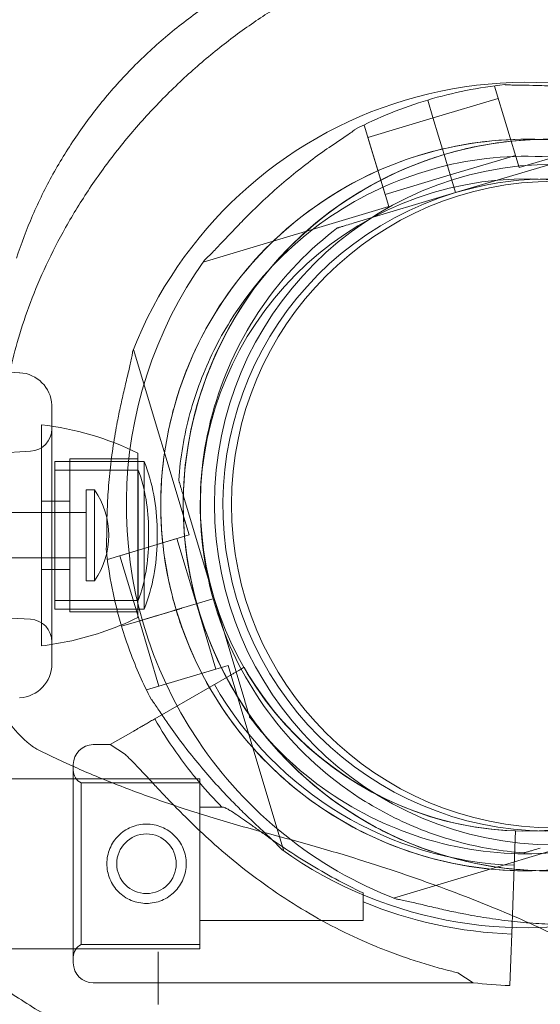
# Model space of a CAD drawing. Units: millimetres. Extents: x -1 to 13999, y 0 to 13500.
# Drawn here: x 7959 to 8051, y 7450 to 7624 of the extents above; entities that cross this region are included whole.
import ezdxf

# ---------------------------------------------------------------- set-up
doc = ezdxf.new("R2010")
doc.units = ezdxf.units.MM
doc.header["$MEASUREMENT"] = 0

msp = doc.modelspace()

# ---------------------------------------------------------------- linework, layer by layer
at = {"color": 0, "linetype": 'Continuous', "lineweight": 0}
for p, q in [((8042.74, 7612.29), (8043.01, 7612.37)), ((8042.74, 7612.29), (8047.05, 7597.92)), ((8031.87, 7606.78), (8030.96, 7609.83)), ((8030.96, 7609.83), (8031.87, 7606.78)), ((8031.87, 7606.78), (8030.96, 7609.82)), ((8030.96, 7609.82), (8031.87, 7606.78)), ((8031.89, 7606.69), (8043.39, 7610.13)), ((8047.05, 7597.92), (8079.78, 7607.72)), ((8020.4, 7603.25), (8031.89, 7606.7)), ((8031.87, 7606.78), (8032.86, 7603.47)), ((8031.87, 7606.78), (8032.86, 7603.47)), ((8019.49, 7605.33), (8019.75, 7605.41)), ((8019.75, 7605.41), (8024.06, 7591.04)), ((8020.4, 7603.25), (8023.41, 7593.19)), ((8032.86, 7603.47), (8033.55, 7601.17)), ((8033.55, 7601.17), (8032.86, 7603.47)), ((8033.55, 7601.17), (8032.86, 7603.47)), ((8032.86, 7603.47), (8033.55, 7601.17)), ((8033.55, 7601.17), (8033.84, 7600.21)), ((8033.55, 7601.17), (8033.83, 7600.21)), ((8033.83, 7600.21), (8034.12, 7599.25)), ((8033.84, 7600.21), (8034.12, 7599.25)), ((8034.12, 7599.25), (8035.84, 7593.5)), ((8035.84, 7593.5), (8034.12, 7599.25)), ((8034.91, 7596.64), (8034.12, 7599.25)), ((8035.84, 7593.5), (8034.12, 7599.25)), ((8034.12, 7599.25), (8035.84, 7593.5)), ((8034.9, 7596.63), (8034.12, 7599.25)), ((8034.9, 7596.63), (8046.4, 7600.08)), ((8035.84, 7593.5), (8053.87, 7598.9)), ((8053.87, 7598.9), (8035.84, 7593.5)), ((8023.41, 7593.19), (8034.91, 7596.64)), ((8017.82, 7588.11), (8035.84, 7593.5)), ((8035.84, 7593.5), (8017.82, 7588.11)), ((8035.84, 7593.5), (8035.84, 7593.5)), ((8035.84, 7593.5), (8035.84, 7593.5)), ((7991.32, 7581.24), (8024.06, 7591.04)), ((8014.94, 7587.25), (8014.94, 7587.25)), ((7996.11, 7570.85), (7996.11, 7570.85)), ((7988.87, 7533.14), (7979.07, 7565.87)), ((7958.99, 7561.75), (7941, 7562.69)), ((7964.67, 7510.46), (7964.67, 7555.76)), ((7962.82, 7552.58), (7962.82, 7533.08)), ((7949.67, 7547.3), (7960.88, 7547.89)), ((7979.82, 7547.58), (7979.82, 7533.08)), ((7965.21, 7533.08), (7965.21, 7546.08)), ((7980.95, 7546.08), (7965.21, 7546.08)), ((7967.82, 7546.58), (7967.82, 7533.08)), ((7967.82, 7546.58), (7979.82, 7546.58)), ((7980.95, 7533.08), (7980.95, 7546.08)), ((7979.91, 7544.58), (7965.21, 7544.58)), ((7979.91, 7533.08), (7979.91, 7544.58)), ((7987.03, 7542.83), (7987.03, 7542.83)), ((7970.71, 7525.08), (7970.71, 7541.08)), ((7972.21, 7541.08), (7970.71, 7541.08)), ((7972.21, 7525.08), (7972.21, 7541.08)), ((7962.82, 7539.08), (7967.82, 7539.08)), ((7993.28, 7521.93), (7987.89, 7539.96)), ((7987.89, 7539.96), (7993.28, 7521.93)), ((7970.71, 7537.08), (7937.21, 7537.08)), ((7962.82, 7533.08), (7962.82, 7513.58)), ((7965.21, 7520.08), (7965.21, 7533.08)), ((7967.82, 7533.08), (7967.82, 7519.58)), ((7974.5, 7528.83), (7988.87, 7533.14)), ((7979.82, 7533.08), (7979.82, 7518.58)), ((7979.91, 7521.58), (7979.91, 7533.08)), ((7980.95, 7520.08), (7980.95, 7533.08)), ((7981.72, 7534.09), (7981.72, 7532.08)), ((7983.22, 7534.09), (7983.22, 7532.08)), ((7976.65, 7529.48), (7986.71, 7532.49)), ((7990.15, 7521), (7986.71, 7532.49)), ((7970.71, 7529.08), (7937.21, 7529.08)), ((7974.5, 7528.83), (7974.42, 7529.1)), ((7980.09, 7517.98), (7976.65, 7529.48)), ((7962.82, 7527.08), (7967.82, 7527.08)), ((7972.21, 7525.08), (7970.71, 7525.08)), ((7979.91, 7521.58), (7965.21, 7521.58)), ((7987.53, 7520.21), (7993.28, 7521.93)), ((7993.28, 7521.93), (7987.54, 7520.21)), ((7987.54, 7520.21), (7993.28, 7521.93)), ((7993.59, 7509.5), (7990.15, 7521)), ((7993.28, 7521.93), (7993.28, 7521.93)), ((7993.28, 7521.93), (7993.28, 7521.93)), ((7993.28, 7521.93), (7998.68, 7503.91)), ((7998.68, 7503.91), (7993.28, 7521.93)), ((7993.28, 7521.93), (7993.28, 7521.93)), ((7980.95, 7520.08), (7965.21, 7520.08)), ((7967.82, 7519.58), (7979.82, 7519.58)), ((7980.09, 7517.98), (7985.13, 7519.49)), ((7983.31, 7518.95), (7985.62, 7519.64)), ((7985.62, 7519.64), (7983.32, 7518.95)), ((7983.32, 7518.95), (7985.62, 7519.64)), ((7985.11, 7519.49), (7985.13, 7519.49)), ((7985.13, 7519.49), (7985.62, 7519.64)), ((7985.62, 7519.64), (7987.53, 7520.21)), ((7985.62, 7519.64), (7986.58, 7519.93)), ((7985.62, 7519.64), (7985.62, 7519.64)), ((7985.62, 7519.64), (7985.62, 7519.64)), ((7986.58, 7519.93), (7987.53, 7520.21)), ((7987.54, 7520.21), (7987.53, 7520.21)), ((7987.53, 7520.21), (7987.53, 7520.21)), ((7949.67, 7518.88), (7960.88, 7518.29)), ((7976.96, 7517.05), (7980.01, 7517.96)), ((7980.01, 7517.96), (7976.96, 7517.05)), ((7976.96, 7517.05), (7980.01, 7517.96)), ((7980.01, 7517.96), (7983.31, 7518.95)), ((7980.01, 7517.96), (7980.01, 7517.96)), ((7983.53, 7506.49), (7980.09, 7517.98)), ((7981.38, 7505.84), (7995.75, 7510.15)), ((7983.53, 7506.49), (7993.59, 7509.5)), ((8005.55, 7477.41), (7995.75, 7510.15)), ((7985.56, 7502.31), (7995.97, 7508.31)), ((7981.46, 7505.58), (7981.38, 7505.84)), ((7982.82, 7500.73), (7985.56, 7502.31)), ((7985.56, 7502.31), (7985.56, 7502.31)), ((7999.54, 7501.03), (7999.54, 7501.03)), ((7974.94, 7496.17), (7978.98, 7498.51)), ((7971.94, 7496.17), (7974.94, 7496.17)), ((7974.94, 7496.17), (7977.63, 7494.41)), ((7968.44, 7492.67), (7968.44, 7457.67)), ((7990.77, 7490.17), (7944.22, 7490.17)), ((7990.77, 7490.17), (7990.77, 7460.17)), ((7969.85, 7489.42), (7969.85, 7460.92)), ((7969.85, 7489.42), (7990.76, 7489.42)), ((7990.76, 7489.42), (7990.76, 7460.92)), ((8019.91, 7486.16), (8019.91, 7486.16)), ((7990.76, 7485.17), (7994.66, 7485.17)), ((8046.41, 7480.96), (8046.3, 7477.96)), ((8057.62, 7478.92), (8024.89, 7469.12)), ((8046.3, 7477.96), (8045.76, 7462.79)), ((8047.92, 7477.08), (8047.92, 7477.08)), ((8019.54, 7470.03), (8019.54, 7465.17)), ((7990.76, 7465.17), (8019.54, 7465.17)), ((8045.76, 7462.79), (8045.61, 7458.36)), ((7990.77, 7460.17), (7880.91, 7460.17)), ((7969.85, 7460.92), (7990.76, 7460.92)), ((7983.41, 7459.61), (7983.41, 7455.79)), ((8045.61, 7458.36), (8045.44, 7453.69)), ((7983.41, 7455.79), (7983.41, 7450.38)), ((8036.27, 7455.94), (8038.96, 7454.17)), ((7971.94, 7454.17), (8029.25, 7454.17)), ((8029.25, 7454.17), (8029.25, 7454.17)), ((8029.25, 7454.17), (8038.96, 7454.17))]:
    msp.add_line(p, q, dxfattribs=at)
for centre, radius in [((8053.33, 7538.51), 60), ((8053.33, 7538.51), 57), ((7981.35, 7475.17), 5.25)]:
    msp.add_circle(centre, radius, dxfattribs=at)
for centre, radius, start, end in [((8048.37, 7538.42), 74.54, 54.5969, 158.7324), ((8052.33, 7538.42), 74.54, 95.9898, 106.6647), ((8052.33, 7538.42), 74.54, 106.6647, 117.3395), ((8048.37, 7538.42), 64.5, 16.6666, 148.1806), ((8052.33, 7538.42), 64.5, 58.1806, 106.6647), ((8052.33, 7538.42), 64.5, 286.6647, 106.6647), ((8052.33, 7538.42), 64.5, 106.6647, 238.1806), ((8052.33, 7538.42), 64.5, 106.6647, 286.6647), ((8048.37, 7538.42), 57.5, 16.6669, 196.6647), ((8048.37, 7538.42), 57.5, 16.6669, 196.6647), ((8052.33, 7538.42), 57.5, 286.6647, 106.6647), ((8052.33, 7538.42), 57.5, 286.6647, 106.6647), ((8052.33, 7538.42), 57.5, 106.6647, 286.6647), ((8052.33, 7538.42), 57.5, 106.6647, 286.6647), ((8052.33, 7538.42), 74.54, 144.5969, 213.8703), ((8048.37, 7538.42), 64.5, 148.1806, 196.6647), ((7958.67, 7555.76), 6, 2.8064, 87), ((7958.67, 7555.76), 6, 2.804, 2.8064), ((7958.67, 7555.76), 6, 0, 2.804), ((8048.37, 7538.42), 64.5, 196.6666, 16.6647), ((8048.37, 7538.42), 64.5, 196.6666, 16.6647), ((8048.37, 7538.42), 57.5, 196.6669, 16.6647), ((8048.37, 7538.42), 57.5, 196.6647, 16.6647), ((7956.68, 7500.29), 52.65, 63.9233, 83.2976), ((7960.67, 7551.89), 4, 273, 0), ((7950.46, 7534.09), 32.76, 0, 21.4843), ((7950.46, 7534.09), 31.26, 0, 19.6233), ((7960.66, 7533.08), 14.05, 325.292, 34.708), ((7950.46, 7534.09), 31.26, 358.1636, 0), ((7950.46, 7532.08), 31.26, 0, 1.8364), ((7950.46, 7534.09), 32.76, 358.2477, 0), ((7950.46, 7532.08), 32.76, 0, 1.7523), ((7950.46, 7532.08), 31.26, 340.3767, 0), ((7950.46, 7532.08), 32.76, 338.5157, 0), ((8048.37, 7538.42), 74.54, 185.9898, 196.663), ((7960.67, 7514.29), 4, 0, 87), ((7956.68, 7565.88), 52.65, 288.4933, 296.0767), ((7956.68, 7565.88), 52.65, 276.7024, 288.4933), ((8048.37, 7538.42), 74.54, 196.6647, 203.8259), ((8048.37, 7538.42), 74.54, 234.5969, 338.7324), ((7958.67, 7510.42), 6, 273, 0), ((8048.44, 7538.42), 57.5, 209.8378, 267.9691), ((8048.37, 7538.42), 74.54, 203.8259, 203.8262), ((8048.37, 7538.42), 74.54, 203.8262, 207.3395), ((8048.44, 7538.42), 63.56, 209.8532, 267.9691), ((8048.44, 7538.42), 75.69, 209.8767, 220.347), ((8052.33, 7538.42), 74.54, 213.8703, 213.8711), ((8052.33, 7538.42), 74.54, 213.8711, 248.7324), ((7971.94, 7492.67), 3.5, 90, 180), ((7970.94, 7491.67), 2.5, 180, 244.1581), ((8048.44, 7538.42), 75.69, 220.347, 224.714), ((8048.44, 7538.42), 75.69, 247.5451, 267.9691), ((7970.94, 7458.67), 2.5, 115.8419, 180), ((7971.94, 7457.67), 3.5, 180, 270), ((8048.44, 7538.42), 84.78, 263.5771, 267.9691)]:
    msp.add_arc(centre, radius, start, end, dxfattribs=at)
msp.add_ellipse((7873.05, 7623.01), major_axis=(90.6, -42.32), ratio=0.14989, start_param=6.283119, end_param=6.283229, dxfattribs=at)
for points, knots in [([(8109.16, 7712.2), (8101.71, 7712.2), (8090.38, 7711.73), (8075, 7710.05), (8065.29, 7708.52), (8057.47, 7706.99), (8049.62, 7705.25), (8039.75, 7702.67), (8031.84, 7700.15), (8027.89, 7698.76), (8027.72, 7698.7), (8027.55, 7698.65), (8027.39, 7698.59), (8025.36, 7697.87), (8021.31, 7696.38), (8015.25, 7693.94), (8009.22, 7691.31), (8004.2, 7688.93), (8000.2, 7686.93), (7992.23, 7682.77), (7977.46, 7674.03), (7963.21, 7663.2), (7953.95, 7654.93), (7950.55, 7651.75), (7947.22, 7648.5), (7942.87, 7644.06), (7936.57, 7637.18), (7928.7, 7627.53), (7920.63, 7616.18), (7913.4, 7604.46), (7908.11, 7594.51), (7904.31, 7586.48), (7900.79, 7578.45), (7898.44, 7572.37), (7897.01, 7568.31), (7896.95, 7568.15), (7896.89, 7567.99), (7896.84, 7567.83), (7895.45, 7563.9), (7891.66, 7552.06), (7887.05, 7532.33), (7884.48, 7512.91), (7883.62, 7499.61), (7883.37, 7492.12), (7883.33, 7488.4), (7883.33, 7486.55), (7883.33, 7486.48), (7883.33, 7486.4), (7883.33, 7486.33)], [-20.012919, -20.012919, -20.012919, -20.012919, -18.60504, -17.9011, -17.19716, -16.84519, -16.49322, -15.78928, -15.08534, -15.08534, -15.08534, -15.055679, -15.055679, -15.055679, -14.694491, -14.333303, -13.972115, -13.610927, -13.430333, -13.249739, -12.166176, -10.721424, -10.480632, -10.239841, -9.999049, -9.758257, -9.276673, -8.554297, -7.831922, -7.109546, -6.38717, -6.025982, -5.664794, -4.942419, -4.942419, -4.942419, -4.913868, -4.913868, -4.913868, -4.21385, -2.813814, -1.413778, -0.71376, -0.363751, -0.013742, -0.013742, -0.013742, 0, 0, 0, 0]), ([(7958.41, 7581.93), (7959.24, 7584.49), (7960.2, 7587.02), (7962.35, 7591.96), (7963.55, 7594.39), (7966.18, 7599.14), (7967.62, 7601.47), (7970.71, 7605.98), (7972.38, 7608.17), (7975.91, 7612.4), (7977.78, 7614.44), (7981.7, 7618.32), (7983.75, 7620.17), (7988.03, 7623.67), (7990.25, 7625.32), (7994.83, 7628.4), (7997.19, 7629.83), (8002.03, 7632.44), (8004.51, 7633.62), (8009.54, 7635.73), (8012.11, 7636.66), (8017.28, 7638.26), (8019.9, 7638.92), (8025.16, 7639.97), (8027.8, 7640.36), (8033.08, 7640.86), (8035.71, 7640.98), (8040.95, 7640.93), (8043.55, 7640.78), (8048.72, 7640.19), (8051.28, 7639.76), (8053.82, 7639.19)], [0, 0, 0, 0, 8.094001, 8.094001, 16.220543, 16.220543, 24.412519, 24.412519, 32.654871, 32.654871, 40.928498, 40.928498, 49.215366, 49.215366, 57.505438, 57.505438, 65.777645, 65.777645, 74.014723, 74.014723, 82.200765, 82.200765, 90.316715, 90.316715, 98.34687, 98.34687, 106.283652, 106.283652, 114.130032, 114.130032, 121.948932, 121.948932, 121.948932, 121.948932]), ([(8053.81, 7639.19), (8053.55, 7639.25), (8053.15, 7639.33), (8052.1, 7639.49), (8051.45, 7639.57), (8049.91, 7639.7), (8049.01, 7639.75), (8047, 7639.79), (8045.87, 7639.78), (8043.4, 7639.67), (8042.05, 7639.57), (8039.15, 7639.24), (8037.59, 7639.02), (8034.31, 7638.42), (8032.57, 7638.05), (8028.97, 7637.14), (8027.09, 7636.6), (8023.23, 7635.34), (8021.24, 7634.61), (8017.18, 7632.96), (8015.1, 7632.02), (8010.9, 7629.96), (8008.77, 7628.81), (8004.5, 7626.31), (8002.36, 7624.95), (7998.08, 7622.01), (7995.94, 7620.42), (7991.73, 7617.05), (7989.65, 7615.25), (7985.6, 7611.47), (7983.62, 7609.48), (7979.81, 7605.34), (7977.97, 7603.2), (7974.51, 7598.8), (7972.87, 7596.55), (7969.82, 7592), (7968.41, 7589.7), (7965.85, 7585.17), (7964.7, 7582.94), (7963.65, 7580.69)], [0, 0, 0, 0, 5.331261, 5.331261, 10.589425, 10.589425, 16.000702, 16.000702, 21.559257, 21.559257, 27.393021, 27.393021, 33.469287, 33.469287, 39.831773, 39.831773, 46.424867, 46.424867, 53.299358, 53.299358, 60.460435, 60.460435, 67.898347, 67.898347, 75.626437, 75.626437, 83.63211, 83.63211, 91.872348, 91.872348, 100.278173, 100.278173, 108.740022, 108.740022, 117.136174, 117.136174, 125.349716, 125.349716, 133.132005, 133.132005, 133.132005, 133.132005]), ([(8044.55, 7612.55), (8044.57, 7612.55), (8044.59, 7612.54), (8044.78, 7612.51), (8045.03, 7612.5), (8045.59, 7612.48), (8045.96, 7612.47), (8046.73, 7612.46), (8047.14, 7612.45), (8048.4, 7612.44), (8049.27, 7612.43), (8051.36, 7612.37), (8052.73, 7612.32), (8055.55, 7612.14), (8057, 7612.02), (8059.92, 7611.7), (8061.39, 7611.51), (8064.25, 7611.08), (8065.65, 7610.83), (8067.9, 7610.4), (8068.85, 7610.21), (8070.76, 7609.8), (8071.72, 7609.58), (8073.59, 7609.15), (8074.5, 7608.93), (8076.2, 7608.52), (8076.99, 7608.34), (8078.04, 7608.11), (8078.39, 7608.04), (8078.94, 7607.94), (8079.17, 7607.9), (8079.37, 7607.88)], [0.834091, 0.834091, 0.834091, 0.834091, 0.923404, 0.923404, 1.846807, 1.846807, 3.113418, 3.113418, 4.38003, 4.38003, 6.913252, 6.913252, 10.995476, 10.995476, 15.0777, 15.0777, 19.159924, 19.159924, 23.242148, 23.242148, 26.040521, 26.040521, 28.838895, 28.838895, 31.637268, 31.637268, 34.435642, 34.435642, 35.813659, 35.813659, 36.832291, 36.832291, 36.832291, 36.832291]), ([(7991.58, 7581.6), (7991.73, 7581.73), (7991.9, 7581.88), (7992.31, 7582.27), (7992.56, 7582.52), (7993.31, 7583.29), (7993.87, 7583.88), (7995.07, 7585.15), (7995.71, 7585.83), (7997.03, 7587.22), (7997.71, 7587.93), (7999.08, 7589.33), (7999.77, 7590.01), (8001.41, 7591.61), (8002.45, 7592.58), (8004.61, 7594.52), (8005.72, 7595.48), (8007.99, 7597.34), (8009.14, 7598.25), (8011.4, 7599.95), (8012.51, 7600.75), (8014.23, 7601.94), (8014.95, 7602.43), (8015.99, 7603.13), (8016.33, 7603.36), (8016.97, 7603.79), (8017.27, 7604), (8017.73, 7604.33), (8017.93, 7604.48), (8018.08, 7604.61), (8018.09, 7604.62), (8018.1, 7604.63)], [3.115418, 3.115418, 3.115418, 3.115418, 4.134051, 4.134051, 5.512068, 5.512068, 8.310441, 8.310441, 11.108815, 11.108815, 13.907188, 13.907188, 16.705562, 16.705562, 20.787786, 20.787786, 24.870009, 24.870009, 28.952233, 28.952233, 33.034457, 33.034457, 35.56768, 35.56768, 36.834291, 36.834291, 38.100902, 38.100902, 39.024306, 39.024306, 39.113619, 39.113619, 39.113619, 39.113619]), ([(8018.1, 7604.63), (8018.09, 7604.62), (8018.08, 7604.61), (8017.93, 7604.48), (8017.73, 7604.33), (8017.27, 7604), (8016.97, 7603.79), (8016.33, 7603.36), (8015.99, 7603.13), (8014.95, 7602.43), (8014.23, 7601.94), (8012.51, 7600.75), (8011.4, 7599.95), (8009.14, 7598.25), (8007.99, 7597.34), (8005.72, 7595.48), (8004.61, 7594.52), (8002.45, 7592.58), (8001.41, 7591.61), (7999.77, 7590.01), (7999.08, 7589.33), (7997.71, 7587.93), (7997.03, 7587.22), (7995.71, 7585.83), (7995.07, 7585.15), (7993.87, 7583.88), (7993.31, 7583.29), (7992.56, 7582.52), (7992.31, 7582.27), (7991.9, 7581.88), (7991.73, 7581.73), (7991.58, 7581.6)], [0.834091, 0.834091, 0.834091, 0.834091, 0.923404, 0.923404, 1.846807, 1.846807, 3.113418, 3.113418, 4.38003, 4.38003, 6.913252, 6.913252, 10.995476, 10.995476, 15.0777, 15.0777, 19.159924, 19.159924, 23.242148, 23.242148, 26.040521, 26.040521, 28.838895, 28.838895, 31.637268, 31.637268, 34.435642, 34.435642, 35.813659, 35.813659, 36.832291, 36.832291, 36.832291, 36.832291]), ([(7993.56, 7572.43), (7997.19, 7578.28), (8001.76, 7583.53), (8012.32, 7592.35), (8018.32, 7595.91), (8031.12, 7600.95), (8037.93, 7602.44), (8051.66, 7603.2), (8058.59, 7602.48), (8071.88, 7598.88), (8078.22, 7596.01), (8089.7, 7588.42), (8094.82, 7583.69), (8103.33, 7572.88), (8106.71, 7566.78), (8109.45, 7559.19), (8109.82, 7558.06), (8110.16, 7556.92)], [3.696946, 3.696946, 3.696946, 3.696946, 4.016946, 4.016946, 4.336946, 4.336946, 4.656946, 4.656946, 4.976946, 4.976946, 5.296946, 5.296946, 5.616946, 5.616946, 5.936946, 5.936946, 5.992298, 5.992298, 5.992298, 5.992298]), ([(8033.83, 7600.21), (8037.32, 7601.25), (8040.89, 7602), (8048.12, 7602.88), (8051.77, 7603.02), (8059.04, 7602.67), (8062.66, 7602.19), (8069.76, 7600.62), (8073.25, 7599.54), (8079.99, 7596.8), (8083.25, 7595.14), (8086.34, 7593.22)], [5.9923315, 5.9923315, 5.9923315, 5.9923315, 6.161573, 6.161573, 6.3308144, 6.3308144, 6.5000558, 6.5000558, 6.6692973, 6.6692973, 6.8385387, 6.8385387, 6.8385387, 6.8385387]), ([(8018.33, 7483.61), (8012.48, 7487.24), (8007.22, 7491.81), (7998.4, 7502.38), (7994.85, 7508.37), (7989.8, 7521.17), (7988.31, 7527.98), (7987.55, 7541.72), (7988.28, 7548.64), (7991.88, 7561.93), (7994.75, 7568.28), (8002.34, 7579.75), (8007.06, 7584.87), (8017.88, 7593.38), (8023.97, 7596.76), (8031.56, 7599.5), (8032.7, 7599.87), (8033.84, 7600.21)], [3.696946, 3.696946, 3.696946, 3.696946, 4.016946, 4.016946, 4.336946, 4.336946, 4.656946, 4.656946, 4.976946, 4.976946, 5.296946, 5.296946, 5.616946, 5.616946, 5.936946, 5.936946, 5.992332, 5.992332, 5.992332, 5.992332]), ([(7996.11, 7570.85), (7999.57, 7576.42), (8003.93, 7581.44), (8014, 7589.84), (8019.72, 7593.23), (8031.92, 7598.04), (8038.41, 7599.46), (8051.51, 7600.19), (8058.12, 7599.5), (8070.78, 7596.07), (8076.84, 7593.33), (8087.78, 7586.09), (8092.66, 7581.59), (8096.88, 7576.23), (8097.04, 7576.02), (8097.2, 7575.81)], [3.696946, 3.696946, 3.696946, 3.696946, 4.016946, 4.016946, 4.336946, 4.336946, 4.656946, 4.656946, 4.976946, 4.976946, 5.296946, 5.296946, 5.616946, 5.616946, 5.62968, 5.62968, 5.62968, 5.62968]), ([(8019.91, 7486.16), (8014.33, 7489.62), (8009.32, 7493.98), (8000.91, 7504.05), (7997.52, 7509.77), (7992.71, 7521.97), (7991.29, 7528.46), (7990.56, 7541.56), (7991.26, 7548.17), (7994.69, 7560.83), (7997.42, 7566.89), (8004.66, 7577.83), (8009.17, 7582.71), (8014.53, 7586.93), (8014.73, 7587.09), (8014.94, 7587.25)], [3.696946, 3.696946, 3.696946, 3.696946, 4.016946, 4.016946, 4.336946, 4.336946, 4.656946, 4.656946, 4.976946, 4.976946, 5.296946, 5.296946, 5.616946, 5.616946, 5.62968, 5.62968, 5.62968, 5.62968]), ([(8017.82, 7588.11), (8017.43, 7587.99), (8017, 7587.86), (8016.37, 7587.68), (8016.16, 7587.61), (8015.77, 7587.49), (8015.58, 7587.44), (8015.33, 7587.37), (8015.26, 7587.34), (8015.13, 7587.31), (8015.07, 7587.29), (8015, 7587.27), (8014.98, 7587.26), (8014.95, 7587.25), (8014.94, 7587.25), (8014.94, 7587.25)], [-3.1812, -3.1812, -3.1812, -3.1812, -1.954094, -1.954094, -1.340541, -1.340541, -0.726988, -0.726988, -0.491112, -0.491112, -0.255237, -0.255237, -0.115927, -0.115927, 0, 0, 0, 0]), ([(8014.94, 7587.25), (8014.94, 7587.25), (8014.95, 7587.25), (8014.98, 7587.26), (8015, 7587.27), (8015.07, 7587.29), (8015.13, 7587.31), (8015.26, 7587.34), (8015.33, 7587.37), (8015.58, 7587.44), (8015.77, 7587.49), (8016.16, 7587.61), (8016.37, 7587.68), (8017, 7587.86), (8017.43, 7587.99), (8017.82, 7588.11)], [0, 0, 0, 0, 0.115927, 0.115927, 0.255237, 0.255237, 0.491112, 0.491112, 0.726988, 0.726988, 1.340541, 1.340541, 1.954094, 1.954094, 3.1812, 3.1812, 3.1812, 3.1812]), ([(7963.65, 7580.69), (7962.64, 7578.52), (7961.72, 7576.33), (7960.09, 7572.04), (7959.38, 7569.92), (7958.19, 7565.85), (7957.69, 7563.88), (7956.89, 7560.13), (7956.57, 7558.34), (7956.11, 7555), (7955.95, 7553.43), (7955.77, 7550.59), (7955.74, 7549.29), (7955.75, 7546.98), (7955.8, 7545.96), (7955.94, 7544.25), (7956.02, 7543.55), (7956.19, 7542.42), (7956.27, 7542), (7956.33, 7541.73)], [0, 0, 0, 0, 7.520684, 7.520684, 14.863777, 14.863777, 21.893513, 21.893513, 28.676596, 28.676596, 35.150851, 35.150851, 41.310455, 41.310455, 47.242128, 47.242128, 52.835664, 52.835664, 58.362598, 58.362598, 58.362598, 58.362598]), ([(7986.58, 7519.93), (7985.53, 7523.41), (7984.79, 7526.99), (7983.9, 7534.21), (7983.77, 7537.86), (7984.12, 7545.13), (7984.6, 7548.75), (7986.16, 7555.85), (7987.25, 7559.34), (7989.99, 7566.08), (7991.64, 7569.34), (7993.56, 7572.43)], [2.8507389, 2.8507389, 2.8507389, 2.8507389, 3.0199803, 3.0199803, 3.1892217, 3.1892217, 3.3584632, 3.3584632, 3.5277046, 3.5277046, 3.6969461, 3.6969461, 3.6969461, 3.6969461]), ([(7987.03, 7542.83), (7987.17, 7544.81), (7987.41, 7546.78), (7988.07, 7550.69), (7988.5, 7552.63), (7989.54, 7556.46), (7990.15, 7558.34), (7991.56, 7562.05), (7992.35, 7563.87), (7994.1, 7567.43), (7995.07, 7569.16), (7996.11, 7570.85)], [3.2133907, 3.2133907, 3.2133907, 3.2133907, 3.3101018, 3.3101018, 3.4068129, 3.4068129, 3.5035239, 3.5035239, 3.600235, 3.600235, 3.6969461, 3.6969461, 3.6969461, 3.6969461]), ([(7974.24, 7530.64), (7974.24, 7530.66), (7974.24, 7530.68), (7974.27, 7530.88), (7974.29, 7531.12), (7974.31, 7531.68), (7974.32, 7532.05), (7974.33, 7532.82), (7974.33, 7533.24), (7974.35, 7534.49), (7974.36, 7535.36), (7974.42, 7537.45), (7974.47, 7538.82), (7974.65, 7541.64), (7974.77, 7543.1), (7975.09, 7546.01), (7975.28, 7547.48), (7975.71, 7550.34), (7975.95, 7551.74), (7976.38, 7553.99), (7976.58, 7554.94), (7976.99, 7556.85), (7977.21, 7557.81), (7977.64, 7559.68), (7977.86, 7560.59), (7978.26, 7562.29), (7978.45, 7563.08), (7978.68, 7564.13), (7978.75, 7564.48), (7978.85, 7565.03), (7978.88, 7565.26), (7978.91, 7565.46)], [0.834091, 0.834091, 0.834091, 0.834091, 0.923404, 0.923404, 1.846807, 1.846807, 3.113418, 3.113418, 4.38003, 4.38003, 6.913252, 6.913252, 10.995476, 10.995476, 15.0777, 15.0777, 19.159924, 19.159924, 23.242148, 23.242148, 26.040521, 26.040521, 28.838895, 28.838895, 31.637268, 31.637268, 34.435642, 34.435642, 35.813659, 35.813659, 36.832291, 36.832291, 36.832291, 36.832291]), ([(7939.05, 7549.85), (7939.42, 7547.04), (7939.92, 7543.87), (7941.24, 7537.16), (7942.06, 7533.62), (7944.03, 7526.48), (7945.18, 7522.94), (7947.78, 7516.08), (7949.26, 7512.76), (7952.41, 7506.7), (7954.12, 7503.95), (7957.42, 7499.46), (7959.02, 7497.73), (7961.14, 7495.89), (7961.84, 7495.44), (7962.12, 7495.3)], [0, 0, 0, 0, 1.141729, 1.141729, 2.304909, 2.304909, 3.480993, 3.480993, 4.714025, 4.714025, 6.02396, 6.02396, 7.333561, 7.333561, 8.207377, 8.207377, 8.207377, 8.207377]), ([(7987.89, 7539.96), (7987.77, 7540.35), (7987.64, 7540.78), (7987.45, 7541.41), (7987.39, 7541.61), (7987.27, 7542.01), (7987.22, 7542.2), (7987.15, 7542.44), (7987.12, 7542.51), (7987.08, 7542.64), (7987.07, 7542.7), (7987.05, 7542.77), (7987.04, 7542.8), (7987.03, 7542.83), (7987.03, 7542.83), (7987.03, 7542.83)], [-3.1812, -3.1812, -3.1812, -3.1812, -1.954094, -1.954094, -1.340541, -1.340541, -0.726988, -0.726988, -0.491112, -0.491112, -0.255237, -0.255237, -0.115927, -0.115927, 0, 0, 0, 0]), ([(7987.03, 7542.83), (7987.03, 7542.83), (7987.03, 7542.83), (7987.04, 7542.8), (7987.05, 7542.77), (7987.07, 7542.7), (7987.08, 7542.64), (7987.12, 7542.51), (7987.15, 7542.44), (7987.22, 7542.2), (7987.27, 7542.01), (7987.39, 7541.61), (7987.45, 7541.41), (7987.64, 7540.78), (7987.77, 7540.35), (7987.89, 7539.96)], [0, 0, 0, 0, 0.115927, 0.115927, 0.255237, 0.255237, 0.491112, 0.491112, 0.726988, 0.726988, 1.340541, 1.340541, 1.954094, 1.954094, 3.1812, 3.1812, 3.1812, 3.1812]), ([(7985.62, 7519.64), (7985.68, 7519.66), (7985.74, 7519.67), (7985.87, 7519.71), (7985.93, 7519.73), (7986.04, 7519.76), (7986.1, 7519.78), (7986.21, 7519.81), (7986.25, 7519.83), (7986.34, 7519.85), (7986.38, 7519.87), (7986.45, 7519.89), (7986.48, 7519.9), (7986.53, 7519.91), (7986.55, 7519.92), (7986.57, 7519.92), (7986.58, 7519.92), (7986.58, 7519.92)], [1.480963, 1.480963, 1.480963, 1.480963, 1.666083, 1.666083, 1.851203, 1.851203, 2.036324, 2.036324, 2.221444, 2.221444, 2.406564, 2.406564, 2.591685, 2.591685, 2.776805, 2.776805, 2.961925, 2.961925, 2.961925, 2.961925]), ([(7986.58, 7519.92), (7986.58, 7519.92), (7986.58, 7519.93), (7986.61, 7519.93), (7986.63, 7519.94), (7986.67, 7519.95), (7986.7, 7519.96), (7986.77, 7519.98), (7986.82, 7520), (7986.9, 7520.02), (7986.95, 7520.04), (7987.06, 7520.07), (7987.11, 7520.09), (7987.22, 7520.12), (7987.29, 7520.14), (7987.41, 7520.17), (7987.48, 7520.19), (7987.54, 7520.21)], [0, 0, 0, 0, 0.18512, 0.18512, 0.370241, 0.370241, 0.555361, 0.555361, 0.740481, 0.740481, 0.925602, 0.925602, 1.110722, 1.110722, 1.295842, 1.295842, 1.480963, 1.480963, 1.480963, 1.480963]), ([(8103.17, 7504.42), (8099.55, 7498.57), (8094.98, 7493.31), (8084.41, 7484.49), (8078.42, 7480.94), (8065.62, 7475.89), (8058.81, 7474.4), (8045.07, 7473.64), (8038.14, 7474.37), (8024.86, 7477.97), (8018.51, 7480.84), (8007.04, 7488.43), (8001.91, 7493.15), (7993.41, 7503.97), (7990.03, 7510.06), (7987.29, 7517.65), (7986.92, 7518.78), (7986.58, 7519.92)], [0.555353, 0.555353, 0.555353, 0.555353, 0.875353, 0.875353, 1.195353, 1.195353, 1.515353, 1.515353, 1.835353, 1.835353, 2.155353, 2.155353, 2.475353, 2.475353, 2.795353, 2.795353, 2.850705, 2.850705, 2.850705, 2.850705]), ([(7980.01, 7517.96), (7980.01, 7517.96), (7980.02, 7517.96), (7980.07, 7517.98), (7980.14, 7518), (7980.3, 7518.05), (7980.4, 7518.08), (7980.65, 7518.15), (7980.8, 7518.2), (7981.09, 7518.28), (7981.27, 7518.34), (7981.64, 7518.45), (7981.84, 7518.51), (7982.22, 7518.62), (7982.44, 7518.69), (7982.88, 7518.82), (7983.1, 7518.89), (7983.31, 7518.95)], [0.547709, 0.547709, 0.547709, 0.547709, 0.647921, 0.647921, 1.295842, 1.295842, 1.943763, 1.943763, 2.591685, 2.591685, 3.239606, 3.239606, 3.887527, 3.887527, 4.535448, 4.535448, 5.176897, 5.176897, 5.176897, 5.176897]), ([(7995.97, 7508.31), (7996.13, 7508.41), (7996.3, 7508.51), (7996.65, 7508.71), (7996.82, 7508.8), (7997.11, 7508.97), (7997.27, 7509.06), (7997.56, 7509.23), (7997.69, 7509.31), (7997.92, 7509.44), (7998.03, 7509.51), (7998.23, 7509.62), (7998.31, 7509.67), (7998.43, 7509.74), (7998.48, 7509.77), (7998.55, 7509.81), (7998.57, 7509.81), (7998.57, 7509.81)], [4.442895, 4.442895, 4.442895, 4.442895, 4.998259, 4.998259, 5.553623, 5.553623, 6.108986, 6.108986, 6.664348, 6.664348, 7.21971, 7.21971, 7.775071, 7.775071, 8.330431, 8.330431, 8.885792, 8.885792, 8.885792, 8.885792]), ([(8100.62, 7506), (8097.17, 7500.42), (8092.81, 7495.41), (8082.74, 7487), (8077.02, 7483.61), (8064.82, 7478.8), (8058.33, 7477.38), (8045.23, 7476.65), (8038.62, 7477.35), (8025.95, 7480.78), (8019.9, 7483.52), (8008.96, 7490.76), (8004.07, 7495.26), (7999.86, 7500.62), (7999.7, 7500.83), (7999.54, 7501.03)], [0.555353, 0.555353, 0.555353, 0.555353, 0.875353, 0.875353, 1.195353, 1.195353, 1.515353, 1.515353, 1.835353, 1.835353, 2.155353, 2.155353, 2.475353, 2.475353, 2.488087, 2.488087, 2.488087, 2.488087]), ([(8005.19, 7477.67), (8005.06, 7477.82), (8004.9, 7477.99), (8004.51, 7478.4), (8004.27, 7478.65), (8003.5, 7479.4), (8002.91, 7479.96), (8001.63, 7481.16), (8000.95, 7481.8), (7999.56, 7483.12), (7998.85, 7483.8), (7997.46, 7485.18), (7996.77, 7485.86), (7995.18, 7487.51), (7994.21, 7488.54), (7992.27, 7490.7), (7991.31, 7491.82), (7989.44, 7494.08), (7988.54, 7495.23), (7986.84, 7497.49), (7986.04, 7498.6), (7984.85, 7500.32), (7984.36, 7501.04), (7983.66, 7502.08), (7983.43, 7502.42), (7982.99, 7503.06), (7982.79, 7503.36), (7982.46, 7503.82), (7982.31, 7504.02), (7982.18, 7504.17), (7982.17, 7504.18), (7982.16, 7504.19)], [3.115418, 3.115418, 3.115418, 3.115418, 4.134051, 4.134051, 5.512068, 5.512068, 8.310441, 8.310441, 11.108815, 11.108815, 13.907188, 13.907188, 16.705562, 16.705562, 20.787786, 20.787786, 24.870009, 24.870009, 28.952233, 28.952233, 33.034457, 33.034457, 35.56768, 35.56768, 36.834291, 36.834291, 38.100902, 38.100902, 39.024306, 39.024306, 39.113619, 39.113619, 39.113619, 39.113619]), ([(7982.16, 7504.19), (7982.17, 7504.18), (7982.18, 7504.17), (7982.31, 7504.02), (7982.46, 7503.82), (7982.79, 7503.36), (7982.99, 7503.06), (7983.43, 7502.42), (7983.66, 7502.08), (7984.36, 7501.04), (7984.85, 7500.32), (7986.04, 7498.6), (7986.84, 7497.49), (7988.54, 7495.23), (7989.44, 7494.08), (7991.31, 7491.82), (7992.27, 7490.7), (7994.21, 7488.54), (7995.18, 7487.51), (7996.77, 7485.86), (7997.46, 7485.18), (7998.85, 7483.8), (7999.56, 7483.12), (8000.95, 7481.8), (8001.63, 7481.16), (8002.91, 7479.96), (8003.5, 7479.4), (8004.27, 7478.65), (8004.51, 7478.4), (8004.9, 7477.99), (8005.06, 7477.82), (8005.19, 7477.67)], [0.834091, 0.834091, 0.834091, 0.834091, 0.923404, 0.923404, 1.846807, 1.846807, 3.113418, 3.113418, 4.38003, 4.38003, 6.913252, 6.913252, 10.995476, 10.995476, 15.0777, 15.0777, 19.159924, 19.159924, 23.242148, 23.242148, 26.040521, 26.040521, 28.838895, 28.838895, 31.637268, 31.637268, 34.435642, 34.435642, 35.813659, 35.813659, 36.832291, 36.832291, 36.832291, 36.832291]), ([(7998.68, 7503.91), (7998.8, 7503.52), (7998.92, 7503.09), (7999.11, 7502.46), (7999.17, 7502.25), (7999.29, 7501.86), (7999.35, 7501.67), (7999.42, 7501.43), (7999.44, 7501.35), (7999.48, 7501.22), (7999.5, 7501.16), (7999.52, 7501.09), (7999.53, 7501.07), (7999.54, 7501.04), (7999.54, 7501.03), (7999.54, 7501.03)], [-3.1812, -3.1812, -3.1812, -3.1812, -1.954094, -1.954094, -1.340541, -1.340541, -0.726988, -0.726988, -0.491112, -0.491112, -0.255237, -0.255237, -0.115927, -0.115927, 0, 0, 0, 0]), ([(7999.54, 7501.03), (7999.54, 7501.03), (7999.54, 7501.04), (7999.53, 7501.07), (7999.52, 7501.09), (7999.5, 7501.16), (7999.48, 7501.22), (7999.44, 7501.35), (7999.42, 7501.43), (7999.35, 7501.67), (7999.29, 7501.86), (7999.17, 7502.25), (7999.11, 7502.46), (7998.92, 7503.09), (7998.8, 7503.52), (7998.68, 7503.91)], [0, 0, 0, 0, 0.115927, 0.115927, 0.255237, 0.255237, 0.491112, 0.491112, 0.726988, 0.726988, 1.340541, 1.340541, 1.954094, 1.954094, 3.1812, 3.1812, 3.1812, 3.1812]), ([(7978.98, 7498.51), (7978.99, 7498.51), (7978.99, 7498.51), (7979.05, 7498.55), (7979.13, 7498.59), (7979.32, 7498.7), (7979.44, 7498.77), (7979.73, 7498.94), (7979.9, 7499.04), (7980.24, 7499.23), (7980.44, 7499.35), (7980.88, 7499.6), (7981.11, 7499.74), (7981.56, 7499.99), (7981.81, 7500.14), (7982.32, 7500.44), (7982.58, 7500.59), (7982.82, 7500.73)], [0.704197, 0.704197, 0.704197, 0.704197, 0.833041, 0.833041, 1.666082, 1.666082, 2.499124, 2.499124, 3.332165, 3.332165, 4.165208, 4.165208, 4.998251, 4.998251, 5.831295, 5.831295, 6.664339, 6.664339, 6.664339, 6.664339]), ([(7962.12, 7495.3), (7964.34, 7494.19), (7966.69, 7493.09), (7971.62, 7490.92), (7974.19, 7489.86), (7979.57, 7487.79), (7982.37, 7486.77), (7988.17, 7484.8), (7991.18, 7483.84), (7997.38, 7481.98), (8000.58, 7481.08), (8003.87, 7480.21)], [-0.9987491, -0.9987491, -0.9987491, -0.9987491, -0.9359889, -0.9359889, -0.8732288, -0.8732288, -0.8104686, -0.8104686, -0.7477084, -0.7477084, -0.6849483, -0.6849483, -0.6849483, -0.6849483]), ([(7977.63, 7494.41), (7977.73, 7494.32), (7977.82, 7494.23), (7978.45, 7493.63), (7979.02, 7493.05), (7980, 7492.02), (7980.43, 7491.57), (7981.32, 7490.61), (7981.79, 7490.11), (7982.78, 7489.06), (7983.29, 7488.51), (7984.35, 7487.38), (7984.9, 7486.8), (7986.04, 7485.62), (7986.62, 7485.03), (7987.81, 7483.83), (7988.41, 7483.23), (7990.25, 7481.43), (7991.5, 7480.26), (7994.42, 7477.63), (7996.17, 7476.15), (7999.78, 7473.27), (8001.65, 7471.88), (8005.47, 7469.23), (8007.44, 7467.97), (8011.43, 7465.6), (8013.47, 7464.48), (8017.58, 7462.43), (8019.66, 7461.48), (8022.59, 7460.27), (8023.43, 7459.93), (8024.28, 7459.61)], [105.624581, 105.624581, 105.624581, 105.624581, 106.295101, 106.295101, 109.970384, 109.970384, 112.47679, 112.47679, 114.983197, 114.983197, 117.489604, 117.489604, 119.996011, 119.996011, 122.502417, 122.502417, 125.008824, 125.008824, 130.021638, 130.021638, 136.880429, 136.880429, 143.73922, 143.73922, 150.59801, 150.59801, 157.456801, 157.456801, 164.315592, 164.315592, 167.106284, 167.106284, 167.106284, 167.106284]), ([(8047.92, 7477.08), (8045.94, 7477.22), (8043.97, 7477.46), (8040.06, 7478.12), (8038.13, 7478.55), (8034.3, 7479.59), (8032.41, 7480.2), (8028.7, 7481.61), (8026.88, 7482.4), (8023.33, 7484.15), (8021.59, 7485.12), (8019.91, 7486.16)], [3.2133907, 3.2133907, 3.2133907, 3.2133907, 3.3101018, 3.3101018, 3.4068129, 3.4068129, 3.5035239, 3.5035239, 3.600235, 3.600235, 3.6969461, 3.6969461, 3.6969461, 3.6969461]), ([(8019.54, 7470.03), (8018.34, 7470.59), (8017.1, 7471.21), (8014.26, 7472.7), (8012.64, 7473.6), (8009.46, 7475.49), (8007.89, 7476.47), (8004.9, 7478.44), (8003.48, 7479.42), (8001.63, 7480.73), (8001.1, 7481.11), (8000.05, 7481.86), (7999.53, 7482.23), (7998.53, 7482.94), (7998.06, 7483.27), (7997.18, 7483.87), (7996.77, 7484.14), (7996.18, 7484.51), (7995.95, 7484.65), (7995.51, 7484.89), (7995.31, 7484.99), (7994.97, 7485.12), (7994.82, 7485.16), (7994.69, 7485.17), (7994.68, 7485.17), (7994.66, 7485.17)], [1.133895, 1.133895, 1.133895, 1.133895, 5.170834, 5.170834, 10.341667, 10.341667, 15.512501, 15.512501, 20.683335, 20.683335, 22.695592, 22.695592, 24.707849, 24.707849, 26.720107, 26.720107, 28.732364, 28.732364, 30.071109, 30.071109, 31.409853, 31.409853, 32.748597, 32.748597, 32.932098, 32.932098, 32.932098, 32.932098]), ([(8070.83, 7476.63), (8067.34, 7475.59), (8063.77, 7474.84), (8056.55, 7473.95), (8052.9, 7473.82), (8045.63, 7474.17), (8042.01, 7474.65), (8034.9, 7476.21), (8031.41, 7477.3), (8024.67, 7480.04), (8021.42, 7481.69), (8018.33, 7483.61)], [2.8507389, 2.8507389, 2.8507389, 2.8507389, 3.0199803, 3.0199803, 3.1892217, 3.1892217, 3.3584632, 3.3584632, 3.5277046, 3.5277046, 3.6969461, 3.6969461, 3.6969461, 3.6969461]), ([(7981.35, 7482.17), (7981.8, 7482.17), (7982.25, 7482.13), (7983.16, 7481.95), (7983.61, 7481.82), (7984.47, 7481.46), (7984.88, 7481.24), (7985.65, 7480.72), (7985.99, 7480.43), (7986.61, 7479.81), (7986.9, 7479.47), (7987.42, 7478.7), (7987.64, 7478.29), (7988, 7477.43), (7988.13, 7476.98), (7988.31, 7476.07), (7988.35, 7475.62), (7988.35, 7474.73), (7988.31, 7474.27), (7988.13, 7473.37), (7988, 7472.92), (7987.64, 7472.05), (7987.42, 7471.64), (7986.9, 7470.88), (7986.61, 7470.53), (7985.99, 7469.92), (7985.65, 7469.62), (7984.88, 7469.11), (7984.47, 7468.89), (7983.61, 7468.53), (7983.16, 7468.4), (7982.25, 7468.22), (7981.8, 7468.17), (7980.91, 7468.17), (7980.45, 7468.22), (7979.55, 7468.4), (7979.1, 7468.53), (7978.24, 7468.89), (7977.82, 7469.11), (7977.06, 7469.62), (7976.71, 7469.92), (7976.1, 7470.53), (7975.81, 7470.88), (7975.29, 7471.64), (7975.07, 7472.05), (7974.71, 7472.92), (7974.58, 7473.37), (7974.4, 7474.27), (7974.35, 7474.73), (7974.35, 7475.62), (7974.4, 7476.07), (7974.58, 7476.98), (7974.71, 7477.43), (7975.07, 7478.29), (7975.29, 7478.7), (7975.81, 7479.47), (7976.1, 7479.81), (7976.71, 7480.43), (7977.06, 7480.72), (7977.82, 7481.24), (7978.24, 7481.46), (7979.1, 7481.82), (7979.55, 7481.95), (7980.45, 7482.13), (7980.91, 7482.17), (7981.35, 7482.17)], [0, 0, 0, 0, 1.329784, 1.329784, 2.659567, 2.659567, 3.989351, 3.989351, 5.319135, 5.319135, 6.648301, 6.648301, 7.977468, 7.977468, 9.306635, 9.306635, 10.635802, 10.635802, 11.964969, 11.964969, 13.294136, 13.294136, 14.623303, 14.623303, 15.95247, 15.95247, 17.282253, 17.282253, 18.612037, 18.612037, 19.94182, 19.94182, 21.271604, 21.271604, 22.601388, 22.601388, 23.931171, 23.931171, 25.260955, 25.260955, 26.590739, 26.590739, 27.919906, 27.919906, 29.249072, 29.249072, 30.578239, 30.578239, 31.907406, 31.907406, 33.236573, 33.236573, 34.56574, 34.56574, 35.894907, 35.894907, 37.224074, 37.224074, 38.553857, 38.553857, 39.883641, 39.883641, 41.213425, 41.213425, 42.543208, 42.543208, 42.543208, 42.543208]), ([(8067.7, 7454.76), (8064.73, 7456.64), (8061.5, 7458.48), (8054.54, 7462.1), (8050.81, 7463.87), (8042.84, 7467.34), (8038.6, 7469.04), (8029.62, 7472.37), (8024.87, 7474), (8014.81, 7477.18), (8009.5, 7478.72), (8003.87, 7480.21)], [0, 0, 0, 0, 2.738299, 2.738299, 5.476599, 5.476599, 8.214898, 8.214898, 10.953198, 10.953198, 13.691497, 13.691497, 13.691497, 13.691497]), ([(8050.8, 7477.94), (8050.41, 7477.82), (8049.98, 7477.69), (8049.35, 7477.51), (8049.14, 7477.44), (8048.74, 7477.32), (8048.55, 7477.27), (8048.31, 7477.2), (8048.24, 7477.17), (8048.11, 7477.14), (8048.05, 7477.12), (8047.98, 7477.1), (8047.95, 7477.09), (8047.93, 7477.08), (8047.92, 7477.08), (8047.92, 7477.08)], [-3.1812, -3.1812, -3.1812, -3.1812, -1.954094, -1.954094, -1.340541, -1.340541, -0.726988, -0.726988, -0.491112, -0.491112, -0.255237, -0.255237, -0.115927, -0.115927, 0, 0, 0, 0]), ([(8047.92, 7477.08), (8047.92, 7477.08), (8047.93, 7477.08), (8047.95, 7477.09), (8047.98, 7477.1), (8048.05, 7477.12), (8048.11, 7477.14), (8048.24, 7477.17), (8048.31, 7477.2), (8048.55, 7477.27), (8048.74, 7477.32), (8049.14, 7477.44), (8049.35, 7477.51), (8049.98, 7477.69), (8050.41, 7477.82), (8050.8, 7477.94)], [0, 0, 0, 0, 0.115927, 0.115927, 0.255237, 0.255237, 0.491112, 0.491112, 0.726988, 0.726988, 1.340541, 1.340541, 1.954094, 1.954094, 3.1812, 3.1812, 3.1812, 3.1812]), ([(7973.46, 7438.38), (7969.24, 7440.21), (7965.22, 7442.12), (7957.62, 7446.1), (7954.02, 7448.17), (7947.3, 7452.47), (7944.16, 7454.7), (7938.37, 7459.32), (7935.71, 7461.7), (7930.91, 7466.65), (7928.77, 7469.21), (7926.9, 7471.85)], [0.840612, 0.840612, 0.840612, 0.840612, 0.9331265, 0.9331265, 1.0256409, 1.0256409, 1.1181553, 1.1181553, 1.2106698, 1.2106698, 1.3031842, 1.3031842, 1.3031842, 1.3031842]), ([(8025.3, 7468.96), (8025.5, 7468.93), (8025.72, 7468.9), (8026.28, 7468.8), (8026.62, 7468.73), (8027.67, 7468.5), (8028.47, 7468.31), (8030.17, 7467.91), (8031.07, 7467.69), (8032.94, 7467.26), (8033.9, 7467.04), (8035.81, 7466.63), (8036.77, 7466.43), (8039.01, 7466), (8040.41, 7465.76), (8043.28, 7465.33), (8044.74, 7465.14), (8047.66, 7464.82), (8049.11, 7464.7), (8051.94, 7464.52), (8053.31, 7464.47), (8055.39, 7464.41), (8056.26, 7464.4), (8057.52, 7464.38), (8057.93, 7464.38), (8058.71, 7464.37), (8059.07, 7464.36), (8059.64, 7464.34), (8059.88, 7464.32), (8060.08, 7464.3), (8060.09, 7464.29), (8060.11, 7464.29)], [43.684489, 43.684489, 43.684489, 43.684489, 44.703122, 44.703122, 46.081139, 46.081139, 48.879512, 48.879512, 51.677886, 51.677886, 54.476259, 54.476259, 57.274633, 57.274633, 61.356857, 61.356857, 65.439081, 65.439081, 69.521304, 69.521304, 73.603528, 73.603528, 76.136751, 76.136751, 77.403362, 77.403362, 78.669973, 78.669973, 79.593377, 79.593377, 79.68269, 79.68269, 79.68269, 79.68269]), ([(7977.44, 7441.27), (7974.15, 7442.79), (7971.03, 7444.35), (7965.13, 7447.54), (7962.36, 7449.18), (7957.18, 7452.49), (7954.78, 7454.18), (7950.36, 7457.57), (7948.35, 7459.28), (7944.71, 7462.71), (7943.09, 7464.43), (7941.67, 7466.14)], [0.872623, 0.872623, 0.872623, 0.872623, 0.9496442, 0.9496442, 1.0266654, 1.0266654, 1.1036866, 1.1036866, 1.1807079, 1.1807079, 1.2577291, 1.2577291, 1.2577291, 1.2577291]), ([(8024.28, 7459.61), (8025.52, 7459.14), (8026.75, 7458.71), (8029.01, 7457.95), (8030.04, 7457.63), (8032.1, 7457.02), (8033.11, 7456.74), (8034.84, 7456.29), (8035.56, 7456.11), (8036.27, 7455.94)], [167.106581, 167.106581, 167.106581, 167.106581, 171.174383, 171.174383, 174.603779, 174.603779, 178.033174, 178.033174, 180.485141, 180.485141, 180.485141, 180.485141])]:
    msp.add_open_spline(points, degree=3, knots=knots, dxfattribs=at)
for points in [[(7985.62, 7519.64), (7985.62, 7519.64), (7985.62, 7519.64), (7985.62, 7519.64)], [(7983.31, 7518.95), (7983.31, 7518.95), (7983.31, 7518.95), (7983.32, 7518.95)], [(7964.67, 7510.42), (7964.67, 7510.42), (7964.67, 7510.43), (7964.67, 7510.46)], [(8024.28, 7459.61), (8024.28, 7459.61), (8024.28, 7459.61), (8024.28, 7459.61)]]:
    msp.add_open_spline(points, degree=3, dxfattribs=at)

doc.saveas('drawing.dxf')
